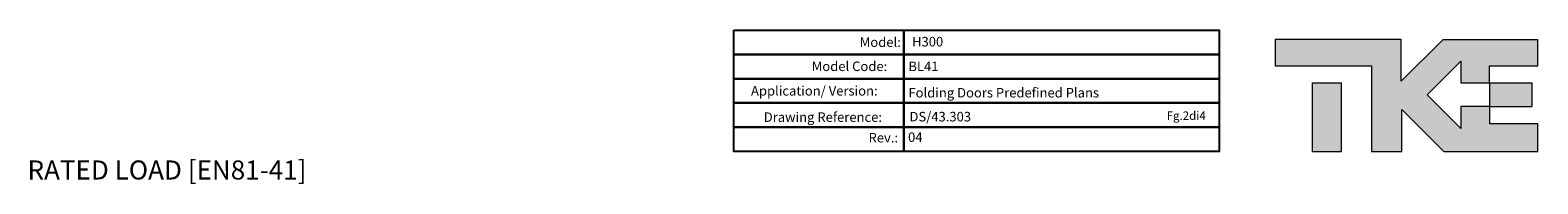
# Model space of a CAD drawing. Units: millimetres. Extents: x 0 to 44334, y 186 to 31131.
# Drawn here: x 32495 to 44334, y 16472 to 17683 of the extents above; entities that cross this region are included whole.
import ezdxf

# ---------------------------------------------------------------- set-up
doc = ezdxf.new("R2010")
doc.units = ezdxf.units.MM
doc.layers.add('Cartiglio Commerciali elevator ecc', color=7, linetype='Continuous')
doc.styles.add('SLDTEXTSTYLE3', font='ROMANS')
doc.styles.get("Standard").update_dxf_attribs({"font": 'arial.ttf'})

# ---------------------------------------------------------------- blocks, each defined once
blk = doc.blocks.new('cart1')
for points in [[(-3810, 956), (-2477, 956), (-2477, 764), (-3810, 764)], [(-3810, 956), (-2477, 956), (-2477, 764), (-3810, 764)], [(-3810, 956), (-2477, 956), (-2477, 764), (-3810, 764)], [(-2477, 956), (0, 956), (0, 764), (-2477, 764)], [(-2477, 956), (0, 956), (0, 764), (-2477, 764)], [(-2477, 956), (0, 956), (0, 764), (-2477, 764)], [(-3810, 764), (-2477, 764), (-2477, 573), (-3810, 573)], [(-3810, 764), (-2477, 764), (-2477, 573), (-3810, 573)], [(-3810, 764), (-2477, 764), (-2477, 573), (-3810, 573)], [(-2477, 764), (0, 764), (0, 573), (-2477, 573)], [(-2477, 764), (0, 764), (0, 573), (-2477, 573)], [(-2477, 764), (0, 764), (0, 573), (-2477, 573)], [(-3810, 573), (-2477, 573), (-2477, 382), (-3810, 382)], [(-3810, 573), (-2477, 573), (-2477, 382), (-3810, 382)], [(-3810, 573), (-2477, 573), (-2477, 382), (-3810, 382)], [(-2477, 573), (0, 573), (0, 382), (-2477, 382)], [(-2477, 573), (0, 573), (0, 382), (-2477, 382)], [(-2477, 573), (0, 573), (0, 382), (-2477, 382)], [(-3810, 382), (-2477, 382), (-2477, 191), (-3810, 191)], [(-3810, 382), (-2477, 382), (-2477, 191), (-3810, 191)], [(-3810, 382), (-2477, 382), (-2477, 191), (-3810, 191)], [(-2477, 382), (0, 382), (0, 191), (-2477, 191)], [(-2477, 382), (0, 382), (0, 191), (-2477, 191)], [(-2477, 382), (0, 382), (0, 191), (-2477, 191)], [(-3810, 191), (-2477, 191), (-2477, 0), (-3810, 0)], [(-3810, 191), (-2477, 191), (-2477, 0), (-3810, 0)], [(-3810, 191), (-2477, 191), (-2477, 0), (-3810, 0)], [(-2477, 191), (0, 191), (0, 0), (-2477, 0)], [(-2477, 191), (0, 191), (0, 0), (-2477, 0)], [(-2477, 191), (0, 191), (0, 0), (-2477, 0)]]:
    blk.add_lwpolyline(points, close=True)
at = {"linetype": 'Continuous', "lineweight": 0, "char_height": 75, "attachment_point": 1, "style": 'SLDTEXTSTYLE3'}
for s, insert in [('Model:', (-2822, 898)), ('Model:', (-2822, 898)), ('Model:', (-2822, 898)), ('Model Code:^I', (-3199, 708)), ('Application/ Version:', (-3676, 515)), ('Application/ Version:', (-3676, 515)), ('Application/ Version:', (-3676, 515)), ('Drawing Reference:', (-3576, 308)), ('Drawing Reference:', (-3576, 308)), ('Drawing Reference:', (-3576, 308)), ('Rev.:', (-2753, 146)), ('Rev.:', (-2753, 146)), ('Rev.:', (-2753, 146))]:
    blk.add_mtext(s, dxfattribs=dict(at, insert=insert))
at = {"style": 'SLDTEXTSTYLE3', "flags": 8}
for tag, p in [('MODEL', (-2411, 827)), ('MODEL_CODE', (-2440, 632)), ('APPLICATION_VERSION', (-2440, 425)), ('DRAWING_REFERENCE', (-2432, 237)), ('REV', (-2443, 75))]:
    blk.add_attdef(tag, p, '', height=75, dxfattribs=at)
blk = doc.blocks.new('tke')
at = {"linetype": 'Continuous'}
for points in [[(2199, 882), (2694, 882), (2694, 1153), (1723, 1153), (1292, 722), (1292, 1153), (0, 1153), (0, 882), (988, 882), (988, 0), (1297, 0), (1297, 431), (1728, 0), (2694, 0), (2694, 284), (2201, 284), (2201, 463), (2199, 463), (1903, 463), (1903, 237), (1557, 583), (1903, 929), (1903, 707), (2199, 707)], [(382, 0), (678, 0), (678, 707), (382, 707)], [(2633, 463), (2633, 707), (2199, 707), (2199, 463), (2201, 463)]]:
    blk.add_hatch(color=7, dxfattribs=at).paths.add_polyline_path(points, flags=0)
at = {"color": 7, "linetype": 'Continuous', "lineweight": 18}
for p, q in [((0, 1153), (0, 882)), ((1292, 1153), (0, 1153)), ((1723, 1153), (1292, 722)), ((1292, 722), (1292, 1153)), ((1723, 1153), (2694, 1153)), ((2694, 882), (2694, 1153)), ((1557, 583), (1903, 929)), ((1903, 929), (1903, 707)), ((0, 882), (988, 882)), ((988, 882), (988, 0)), ((2199, 707), (2199, 882)), ((2199, 882), (2694, 882)), ((382, 0), (382, 707)), ((382, 707), (678, 707)), ((678, 0), (678, 707)), ((1903, 707), (2199, 707)), ((2199, 707), (2633, 707)), ((2199, 707), (2199, 463)), ((2633, 707), (2633, 463)), ((1903, 237), (1557, 583)), ((1297, 0), (1297, 431)), ((1297, 431), (1728, 0)), ((2201, 463), (1903, 463)), ((1903, 463), (1903, 237)), ((2199, 463), (2633, 463)), ((2201, 284), (2201, 463)), ((2694, 284), (2201, 284)), ((2694, 0), (2694, 284)), ((382, 0), (678, 0)), ((988, 0), (1297, 0)), ((1728, 0), (2694, 0))]:
    blk.add_line(p, q, dxfattribs=at)
blk = doc.blocks.new('1231231')
at = {"layer": 'Cartiglio Commerciali elevator ecc', "xscale": 1.133460417915098, "yscale": 1.133460417915098, "zscale": 1.133460417915098}
blk.add_blockref('tke', (27386, -21334), dxfattribs=at)

msp = doc.modelspace()

# ---------------------------------------------------------------- block references
at = {"xscale": 0.6751542637969076, "yscale": 0.6751542637969076, "zscale": 0.6751542637969076}
msp.add_blockref('1231231', (23782.455, 31131.20518), dxfattribs=at)
at = {"layer": 'Cartiglio Commerciali elevator ecc', "color": 0}
ref = msp.add_blockref('cart1', (41831.06922, 16727.77132), dxfattribs=at)
ref.add_attrib('REV', '04', (39388.48975, 16802.69866), dxfattribs={"layer": '0', "height": 75, "style": 'SLDTEXTSTYLE3'})
ref.add_attrib('DRAWING_REFERENCE', 'DS/43.303', (39399.26641, 16964.2816), dxfattribs={"layer": '0', "height": 75, "style": 'SLDTEXTSTYLE3'})
ref.add_attrib('APPLICATION_VERSION', 'Folding Doors Predefined Plans', (39391.18392, 17152.7951), dxfattribs={"layer": '0', "height": 75, "style": 'SLDTEXTSTYLE3'})
ref.add_attrib('MODEL_CODE', 'BL41', (39391.18392, 17360.15999), dxfattribs={"layer": '0', "height": 75, "style": 'SLDTEXTSTYLE3'})
ref.add_attrib('MODEL', 'H300', (39419.6123, 17554.47055), dxfattribs={"layer": '0', "height": 75, "style": 'SLDTEXTSTYLE3'})

# ---------------------------------------------------------------- texts
at = {"color": 7, "insert": (32474.02579, 16657.04022), "char_height": 150, "attachment_point": 1}
msp.add_mtext('RATED LOAD [EN81-41]', dxfattribs=at)
at = {"layer": 'Cartiglio Commerciali elevator ecc', "color": 7, "linetype": 'Continuous', "lineweight": 0, "insert": (41419.57709, 17042.87541), "char_height": 66.145833, "attachment_point": 1, "style": 'SLDTEXTSTYLE3'}
msp.add_mtext('Fg.2di4', dxfattribs=at)

doc.saveas('drawing.dxf')
